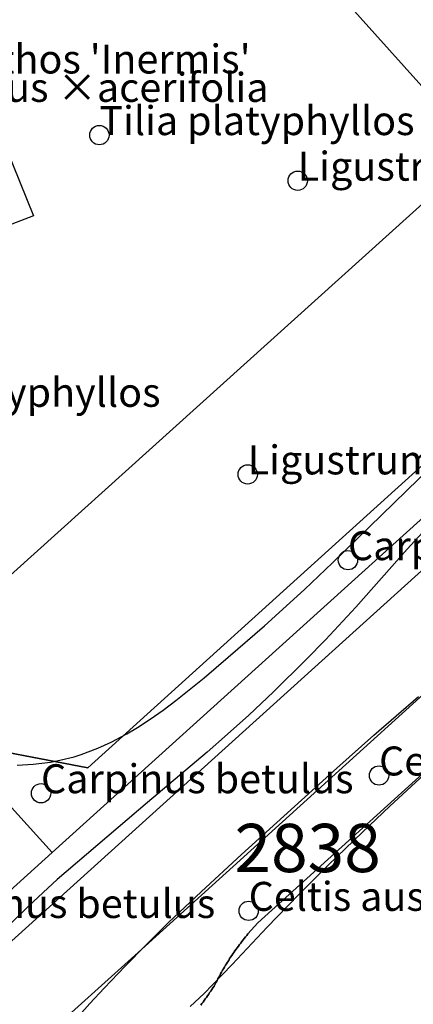
# Model space of a CAD drawing. Units: metres. Extents: x 371 to 2500344, y 152 to 1116202.
# Drawn here: x 2499314 to 2499335, y 1115469 to 1115520 of the extents above; entities that cross this region are included whole.
import ezdxf

# ---------------------------------------------------------------- set-up
doc = ezdxf.new("R2010")
doc.units = ezdxf.units.M
doc.header["$LTSCALE"] = 0.0002
for name, color, linetype, lineweight in [('cad_n_parcelle_mensu', 10, 'Continuous', 25), ('cad_s_domroutier_objets_niv0', 10, 'Continuous', 25), ('cad_s_parcelle_mensu', 10, 'Continuous', 25), ('geo_l_mna_courbe_niveau', 10, 'Continuous', 25), ('sipv_n_ica_arbre_isole', 10, 'Continuous', 25), ('sipv_p_ica_arbre_isole', 10, 'Continuous', 25)]:
    doc.layers.add(name, color=color, linetype=linetype, lineweight=lineweight)
doc.layers.add('cad_s_couvert', color=252, linetype='Continuous')
doc.layers.add('sipv_ica_p_arbre_isole', color=92, linetype='Continuous')
doc.styles.add('ECRITURE_DROIT', font='romans.shx')

# ---------------------------------------------------------------- blocks, each defined once
blk = doc.blocks.new('AP1S2_FeatureWriter_0_FMEBLOCK233')
at = {"layer": 'cad_s_domroutier_objets_niv0'}
for points in [[(-107.135, -19.75), (-72.147, 11.824)], [(-93.935, -20.015), (-93.875, -19.934), (-93.815, -19.854), (-93.765, -19.774), (-93.705, -19.694), (-93.645, -19.614), (-93.585, -19.534), (-93.525, -19.444), (-93.475, -19.364), (-93.415, -19.284), (-93.355, -19.204), (-93.305, -19.113), (-93.245, -19.034), (-93.185, -18.933), (-93.135, -18.833), (-93.085, -18.743), (-93.045, -18.653), (-92.995, -18.563), (-92.945, -18.493), (-92.905, -18.393), (-92.855, -18.302), (-92.805, -18.213), (-92.755, -18.133), (-92.705, -18.053), (-92.655, -17.953), (-92.605, -17.873), (-92.555, -17.782), (-92.484, -17.702), (-92.444, -17.602), (-92.394, -17.532), (-92.334, -17.452), (-92.274, -17.362), (-92.224, -17.282), (-92.164, -17.202), (-92.104, -17.122), (-92.044, -17.042), (-91.984, -16.961), (-91.924, -16.871), (-91.864, -16.801), (-91.804, -16.721), (-91.744, -16.641), (-91.684, -16.561), (-91.624, -16.481), (-91.554, -16.411), (-91.494, -16.331), (-90.974, -15.76), (-65.239, 7.556)], [(-68.919, 8.285), (-97.184, -17.294), (-102.346, -21.959)]]:
    blk.add_lwpolyline(points, dxfattribs=at)
blk = doc.blocks.new('SIPV_ICA_ARBRE_ISOLE')
at = {"layer": 'sipv_ica_p_arbre_isole'}
blk.add_circle((0, 0), 0.5, dxfattribs=at)

msp = doc.modelspace()

# ---------------------------------------------------------------- linework, layer by layer
at = {"layer": 'cad_s_couvert'}
msp.add_lwpolyline([(2499315.1631, 1115509.4822), (2499312.9029, 1115508.6318), (2499311.1142, 1115513.0411), (2499313.3743, 1115513.891)], close=True, dxfattribs=at)
at = {"layer": 'cad_s_domroutier_objets_niv0'}
msp.add_lwpolyline([(2499283.0903, 1115507.0682), (2499278.0786, 1115512.6267), (2499278.0979, 1115512.7411), (2499277.0056, 1115512.9517), (2499277.2576, 1115514.439), (2499278.349, 1115514.2285), (2499280.9556, 1115529.6694), (2499286.5907, 1115528.7655), (2499283.8923, 1115512.0377), (2499292.4285, 1115502.6411), (2499310.9386, 1115482.2444), (2499316.1333, 1115476.5195), (2499313.0123, 1115473.7163), (2499308.5342, 1115478.7066), (2499303.4626, 1115474.1013), (2499301.4937, 1115476.3514), (2499306.5451, 1115480.9368), (2499291.6165, 1115497.5468)], close=True, dxfattribs=at)
for points in [[(2499313.0123, 1115473.7163), (2499316.1333, 1115476.5195), (2499343.9182, 1115501.6274), (2499344.5585, 1115502.2474), (2499345.7287, 1115503.5973), (2499346.759, 1115505.0473), (2499347.7465, 1115506.6135), (2499347.7993, 1115506.6973), (2499348.6694, 1115507.957), (2499349.0197, 1115508.6271), (2499349.5599, 1115510.047), (2499350.0104, 1115511.7167), (2499350.2106, 1115512.5466), (2499350.6009, 1115514.2265), (2499350.9511, 1115515.6363), (2499351.3816, 1115517.0162), (2499351.9018, 1115518.366), (2499352.512, 1115519.6958)], [(2499343.9182, 1115501.6274), (2499316.1333, 1115476.5195), (2499310.9386, 1115482.2444), (2499317.9749, 1115480.903), (2499342.5387, 1115503.1171)], [(2499342.5387, 1115503.1171), (2499317.9749, 1115480.903), (2499310.9386, 1115482.2444)], [(2499345.6079, 1115500.4578), (2499310.62, 1115468.8835)], [(2499315.4091, 1115466.6749), (2499320.5713, 1115471.339), (2499348.8368, 1115496.9189)], [(2499352.5162, 1115496.1896), (2499326.7818, 1115472.8732), (2499326.2614, 1115472.3027), (2499326.2013, 1115472.2225), (2499326.1315, 1115472.1523), (2499326.0714, 1115472.0724), (2499326.0112, 1115471.9925), (2499325.9514, 1115471.9123), (2499325.8913, 1115471.8321), (2499325.8312, 1115471.762), (2499325.7714, 1115471.672), (2499325.7111, 1115471.5918), (2499325.6511, 1115471.5119), (2499325.591, 1115471.4317), (2499325.5311, 1115471.3515), (2499325.4811, 1115471.2716), (2499325.4209, 1115471.1814), (2499325.3611, 1115471.1015), (2499325.311, 1115471.0313), (2499325.271, 1115470.9313), (2499325.2009, 1115470.8511), (2499325.1509, 1115470.761), (2499325.1008, 1115470.681), (2499325.0508, 1115470.5808), (2499325.0007, 1115470.5009), (2499324.9508, 1115470.4207), (2499324.9007, 1115470.331), (2499324.8506, 1115470.2406), (2499324.8106, 1115470.1406), (2499324.7607, 1115470.0704), (2499324.7106, 1115469.9802), (2499324.6705, 1115469.8903), (2499324.6204, 1115469.8001), (2499324.5706, 1115469.7001), (2499324.5104, 1115469.5999), (2499324.4503, 1115469.52), (2499324.4003, 1115469.4298), (2499324.3405, 1115469.3498), (2499324.2803, 1115469.2697), (2499324.2302, 1115469.1896), (2499324.1704, 1115469.0996), (2499324.1102, 1115469.0194), (2499324.0501, 1115468.9395), (2499323.9902, 1115468.8593), (2499323.9401, 1115468.7792), (2499323.8801, 1115468.6992), (2499323.82, 1115468.619)]]:
    msp.add_lwpolyline(points, dxfattribs=at)
at = {"layer": 'cad_s_parcelle_mensu'}
for points in [[(2499391.6316, 1115709.9778), (2499380.1053, 1115638.4099), (2499367.2605, 1115559.4216), (2499366.4394, 1115554.4924), (2499365.5981, 1115549.573), (2499364.6872, 1115544.6638), (2499363.636, 1115539.7742), (2499362.3649, 1115534.925), (2499360.9138, 1115530.1355), (2499359.173, 1115525.4558), (2499357.092, 1115520.9063), (2499354.711, 1115516.5066), (2499351.9703, 1115512.3368), (2499349.0396, 1115508.2873), (2499345.819, 1115504.4573), (2499338.3018, 1115512.825), (2499312.599, 1115541.4369), (2499320.3604, 1115569.0539), (2499333.0028, 1115614.3589), (2499364.2749, 1115725.803)], [(2499297.5002, 1115624.1528), (2499333.0028, 1115614.3589), (2499320.3604, 1115569.0539), (2499312.599, 1115541.4369), (2499338.3018, 1115512.825), (2499298.1915, 1115476.6805)], [(2499298.1915, 1115476.6805), (2499338.3018, 1115512.825), (2499345.819, 1115504.4573), (2499365.4422, 1115485.313), (2499313.1005, 1115438.1868)]]:
    msp.add_lwpolyline(points, dxfattribs=at)
at = {"layer": 'geo_l_mna_courbe_niveau'}
for points in [[(2499314.3147, 1115481.0361), (2499315.1355, 1115481.0875), (2499316.0345, 1115481.2027), (2499316.5292, 1115481.2968), (2499317.2704, 1115481.4841), (2499317.6348, 1115481.5977), (2499318.4967, 1115481.9236), (2499319.1756, 1115482.2356), (2499319.9947, 1115482.6734), (2499320.541, 1115483.0004), (2499321.2045, 1115483.4326), (2499321.8692, 1115483.9002), (2499322.5227, 1115484.3886), (2499323.9883, 1115485.5645), (2499325.2472, 1115486.6298), (2499327.1147, 1115488.2531), (2499329.1971, 1115490.1385), (2499330.6405, 1115491.514), (2499336.37, 1115497.1002)], [(2499335.4995, 1115493.3202), (2499334.5066, 1115492.2277), (2499331.841, 1115489.2331), (2499330.2727, 1115487.541), (2499329.2759, 1115486.5104), (2499327.582, 1115484.8422), (2499326.3043, 1115483.6383), (2499325.2105, 1115482.6433), (2499324.154, 1115481.7195), (2499321.0653, 1115479.1188), (2499316.3936, 1115475.1179), (2499314.9221, 1115473.7623), (2499313.1824, 1115472.0602)], [(2499332.7889, 1115482.596), (2499335.0854, 1115484.6017)], [(2499317.5334, 1115468.0866), (2499318.077, 1115468.7043), (2499318.8134, 1115469.4994), (2499319.9019, 1115470.6409), (2499320.9874, 1115471.7484), (2499322.1552, 1115472.8954), (2499323.8443, 1115474.4928), (2499325.9302, 1115476.4115), (2499330.8682, 1115480.884), (2499332.7889, 1115482.596)], [(2499335.8311, 1115480.9692), (2499333.6108, 1115478.9234), (2499332.1862, 1115477.5812), (2499330.4219, 1115475.8686), (2499328.8463, 1115474.2998), (2499327.2516, 1115472.6566), (2499325.4504, 1115470.7303), (2499324.4346, 1115469.6676), (2499323.9907, 1115469.2248), (2499323.2689, 1115468.5441)]]:
    msp.add_lwpolyline(points, dxfattribs=at)

# ---------------------------------------------------------------- block references
at = {"layer": 'cad_s_domroutier_objets_niv0'}
msp.add_blockref('AP1S2_FeatureWriter_0_FMEBLOCK233', (2499417.7554, 1115488.6335), dxfattribs=at)
at = {"layer": 'sipv_p_ica_arbre_isole'}
for p in [(2499318.57, 1115513.67), (2499328.84, 1115511.31), (2499326.25, 1115496.1), (2499331.4419, 1115491.6589), (2499333.05, 1115480.51), (2499315.55, 1115479.59), (2499326.3, 1115473.5)]:
    msp.add_blockref('SIPV_ICA_ARBRE_ISOLE', p, dxfattribs=at)

# ---------------------------------------------------------------- texts
at = {"layer": 'cad_n_parcelle_mensu', "linetype": 'Continuous', "style": 'ECRITURE_DROIT'}
msp.add_text('2838', height=2.5, dxfattribs=at).set_placement((2499325.5678, 1115475.5059))
at = {"layer": 'sipv_n_ica_arbre_isole', "linetype": 'Continuous', "style": 'ECRITURE_DROIT'}
for s, p in [("Gleditsia triacanthos 'Inermis'", (2499297.82, 1115516.86)), ('Platanus ×acerifolia', (2499307.54, 1115515.39)), ('Tilia platyphyllos', (2499318.57, 1115513.67)), ('Ligustrum japonicum', (2499328.84, 1115511.31)), ('Tilia platyphyllos', (2499305.42, 1115499.6)), ('Ligustrum japonicum', (2499326.25, 1115496.1)), ('Carpinus betulus', (2499331.4419, 1115491.6589)), ('Celtis australis', (2499333.05, 1115480.51)), ('Carpinus betulus', (2499315.55, 1115479.59)), ('Carpinus betulus', (2499308.39, 1115473.13)), ('Celtis australis', (2499326.3, 1115473.5))]:
    msp.add_text(s, height=1.5, dxfattribs=at).set_placement(p)

doc.saveas('drawing.dxf')
